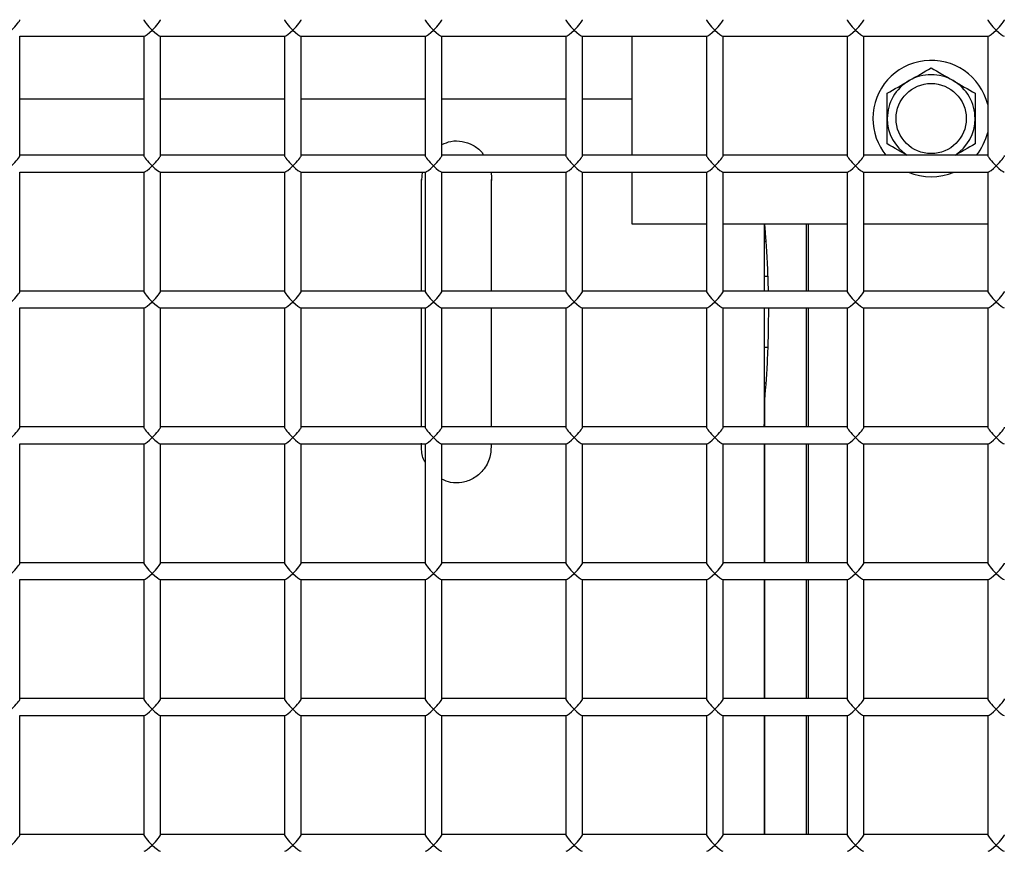
# Model space of a CAD drawing. Units: inches. Extents: x 10 to 297, y 10 to 229.
# Drawn here: x 60 to 64, y 100 to 103 of the extents above; entities that cross this region are included whole.
import ezdxf

# ---------------------------------------------------------------- set-up
doc = ezdxf.new("R2010")
doc.units = ezdxf.units.IN
doc.header["$LTSCALE"] = 28
doc.header["$MEASUREMENT"] = 0

msp = doc.modelspace()

# ---------------------------------------------------------------- linework, layer by layer
at = {"color": 7, "linetype": 'Continuous', "lineweight": 25}
for p, q in [((60.2861453, 103.156778), (60.7281898, 103.156778)), ((60.2871675, 102.7327966), (60.2871675, 103.156778)), ((60.7271676, 103.156778), (60.7271676, 102.7327966)), ((60.7861454, 103.156778), (61.2281898, 103.156778)), ((60.7871673, 102.7327966), (60.7871673, 103.156778)), ((61.2271675, 103.156778), (61.2271675, 102.7327966)), ((61.2861453, 103.156778), (61.7281897, 103.156778)), ((61.2871676, 102.7327966), (61.2871676, 103.156778)), ((61.7271675, 103.156778), (61.7271675, 102.7327966)), ((61.7861453, 103.156778), (62.2281897, 103.156778)), ((61.7871675, 102.7327966), (61.7871675, 103.156778)), ((62.2271674, 103.156778), (62.2271674, 102.7327966)), ((62.2861452, 103.156778), (62.7281896, 103.156778)), ((62.2871675, 102.7327966), (62.2871675, 103.156778)), ((62.4636673, 102.733815), (62.4636673, 103.156778)), ((62.7271674, 103.156778), (62.7271674, 102.7327966)), ((62.7861452, 103.156778), (63.2281896, 103.156778)), ((62.7871674, 102.7327966), (62.7871674, 103.156778)), ((63.2271676, 103.156778), (63.2271676, 102.7327966)), ((63.2861451, 103.156778), (63.7281899, 103.156778)), ((63.2871677, 102.7327966), (63.2871677, 103.156778)), ((63.7271673, 103.156778), (63.7271673, 102.7327966)), ((63.3701672, 102.8642225), (63.3701672, 102.9542865)), ((63.6821676, 102.9542865), (63.6821676, 102.8642225)), ((60.7271676, 102.9328664), (60.2871675, 102.9328664)), ((61.2271675, 102.9328664), (60.7871673, 102.9328664)), ((61.7271675, 102.9328664), (61.2871676, 102.9328664)), ((62.2271674, 102.9328664), (61.7871675, 102.9328664)), ((62.4636673, 102.9328664), (62.2871675, 102.9328664)), ((63.3701672, 102.7741537), (63.3701672, 102.8642225)), ((63.6821676, 102.8642225), (63.6821676, 102.7741537)), ((60.7271676, 102.733815), (60.2871675, 102.733815)), ((61.2271675, 102.733815), (60.7871673, 102.733815)), ((61.7271675, 102.733815), (61.2871676, 102.733815)), ((62.2271674, 102.733815), (61.7871675, 102.733815)), ((62.7271674, 102.733815), (62.2871675, 102.733815)), ((63.2271676, 102.733815), (62.7871674, 102.733815)), ((63.7271673, 102.733815), (63.2871677, 102.733815)), ((60.2861453, 102.6738161), (60.7281898, 102.6738161)), ((60.2871675, 102.24983), (60.2871675, 102.6738161)), ((60.7271676, 102.6738161), (60.7271676, 102.24983)), ((60.7861454, 102.6738161), (61.2281898, 102.6738161)), ((60.7871673, 102.24983), (60.7871673, 102.6738161)), ((61.2271675, 102.6738161), (61.2271675, 102.24983)), ((61.2861453, 102.6738161), (61.7281897, 102.6738161)), ((61.2871676, 102.24983), (61.2871676, 102.6738161)), ((61.7155457, 102.6450839), (61.7183242, 102.6738161)), ((61.7271675, 102.6738161), (61.7271675, 102.24983)), ((61.7861453, 102.6738161), (62.2281897, 102.6738161)), ((61.7871675, 102.24983), (61.7871675, 102.6738161)), ((62.2271674, 102.6738161), (62.2271674, 102.24983)), ((62.2861452, 102.6738161), (62.7281896, 102.6738161)), ((62.2871675, 102.24983), (62.2871675, 102.6738161)), ((62.4636673, 102.4892201), (62.4636673, 102.6738161)), ((62.7271674, 102.6738161), (62.7271674, 102.24983)), ((62.7861452, 102.6738161), (63.2281896, 102.6738161)), ((62.7871674, 102.24983), (62.7871674, 102.6738161)), ((63.2271676, 102.6738161), (63.2271676, 102.24983)), ((63.2861451, 102.6738161), (63.7281899, 102.6738161)), ((63.2871677, 102.24983), (63.2871677, 102.6738161)), ((63.7271673, 102.6738161), (63.7271673, 102.24983)), ((61.7136676, 102.6480453), (61.7136676, 102.6441077)), ((61.7136676, 102.6441077), (61.7136676, 102.4267197)), ((61.9636674, 102.6440185), (61.9636674, 102.6477919)), ((61.9636674, 102.4267197), (61.9636674, 102.6440185)), ((62.7271674, 102.4892201), (62.4636673, 102.4892201)), ((63.2271676, 102.4892201), (62.7871674, 102.4892201)), ((62.9324174, 102.4892201), (62.9324174, 102.466345)), ((63.0829646, 102.2508531), (63.0829646, 102.4892201)), ((63.0896675, 102.2508531), (63.0896675, 102.4892201)), ((63.7271673, 102.4892201), (63.2871677, 102.4892201)), ((62.9324174, 102.466345), (62.9324174, 102.4122174)), ((61.7136676, 102.4267197), (61.7136676, 102.2508531)), ((61.9636674, 102.2508531), (61.9636674, 102.4267197)), ((62.9324174, 102.428902), (62.9384397, 102.428902)), ((62.9324174, 102.4122174), (62.9324174, 102.2508531)), ((62.9449358, 102.3026059), (62.9324174, 102.3026059)), ((60.7271676, 102.2508531), (60.2871675, 102.2508531)), ((61.2271675, 102.2508531), (60.7871673, 102.2508531)), ((61.7271675, 102.2508531), (61.2871676, 102.2508531)), ((62.2271674, 102.2508531), (61.7871675, 102.2508531)), ((62.7271674, 102.2508531), (62.2871675, 102.2508531)), ((63.2271676, 102.2508531), (62.7871674, 102.2508531)), ((63.7271673, 102.2508531), (63.2871677, 102.2508531)), ((60.2861453, 102.1908542), (60.7281898, 102.1908542)), ((60.2871675, 101.7668681), (60.2871675, 102.1908542)), ((60.7271676, 102.1908542), (60.7271676, 101.7668681)), ((60.7861454, 102.1908542), (61.2281898, 102.1908542)), ((60.7871673, 101.7668681), (60.7871673, 102.1908542)), ((61.2271675, 102.1908542), (61.2271675, 101.7668681)), ((61.2861453, 102.1908542), (61.7281897, 102.1908542)), ((61.2871676, 101.7668681), (61.2871676, 102.1908542)), ((61.7136676, 102.1908542), (61.7136676, 101.9267212)), ((61.7271675, 102.1908542), (61.7271675, 101.7668681)), ((61.7861453, 102.1908542), (62.2281897, 102.1908542)), ((61.7871675, 101.7668681), (61.7871675, 102.1908542)), ((61.9636674, 101.9267212), (61.9636674, 102.1908542)), ((62.2271674, 102.1908542), (62.2271674, 101.7668681)), ((62.2861452, 102.1908542), (62.7281896, 102.1908542)), ((62.2871675, 101.7668681), (62.2871675, 102.1908542)), ((62.7271674, 102.1908542), (62.7271674, 101.7668681)), ((62.7861452, 102.1908542), (63.2281896, 102.1908542)), ((62.7871674, 101.7668681), (62.7871674, 102.1908542)), ((62.9324174, 102.1908542), (62.9324174, 101.9412234)), ((62.947386, 102.1908542), (62.9475262, 102.1767228)), ((63.0829646, 101.7678912), (63.0829646, 102.1908542)), ((63.0896675, 101.7678912), (63.0896675, 102.1908542)), ((63.2271676, 102.1908542), (63.2271676, 101.7668681)), ((63.2861451, 102.1908542), (63.7281899, 102.1908542)), ((63.2871677, 101.7668681), (63.2871677, 102.1908542)), ((63.7271673, 102.1908542), (63.7271673, 101.7668681)), ((62.9450153, 102.0500183), (62.9324174, 102.0500183)), ((61.7136676, 101.9267212), (61.7136676, 101.7678912)), ((61.9636674, 101.7678912), (61.9636674, 101.9267212)), ((62.9324174, 101.9412234), (62.9324174, 101.8870958)), ((62.938308, 101.9237222), (62.9324174, 101.9237222)), ((62.9324174, 101.8870958), (62.9324174, 101.7769258)), ((62.9334174, 101.8617193), (62.9334174, 101.7678912)), ((60.7271676, 101.7678912), (60.2871675, 101.7678912)), ((61.2271675, 101.7678912), (60.7871673, 101.7678912)), ((61.7271675, 101.7678912), (61.2871676, 101.7678912)), ((62.2271674, 101.7678912), (61.7871675, 101.7678912)), ((62.7271674, 101.7678912), (62.2871675, 101.7678912)), ((63.2271676, 101.7678912), (62.7871674, 101.7678912)), ((62.9324174, 101.7678912), (62.9324174, 101.7769258)), ((63.7271673, 101.7678912), (63.2871677, 101.7678912)), ((60.2861453, 101.7078923), (60.7281898, 101.7078923)), ((60.2871675, 101.2839062), (60.2871675, 101.7078923)), ((60.7271676, 101.7078923), (60.7271676, 101.2839062)), ((60.7861454, 101.7078923), (61.2281898, 101.7078923)), ((60.7871673, 101.2839062), (60.7871673, 101.7078923)), ((61.2271675, 101.7078923), (61.2271675, 101.2839062)), ((61.2861453, 101.7078923), (61.7281897, 101.7078923)), ((61.2871676, 101.2839062), (61.2871676, 101.7078923)), ((61.7136676, 101.7094271), (61.7136676, 101.705649)), ((61.7271675, 101.7078923), (61.7271675, 101.2839062)), ((61.7861453, 101.7078923), (62.2281897, 101.7078923)), ((61.7871675, 101.2839062), (61.7871675, 101.7078923)), ((61.9636674, 101.7053955), (61.9636674, 101.7093332)), ((62.2271674, 101.7078923), (62.2271674, 101.2839062)), ((62.2861452, 101.7078923), (62.7281896, 101.7078923)), ((62.2871675, 101.2839062), (62.2871675, 101.7078923)), ((62.7271674, 101.7078923), (62.7271674, 101.2839062)), ((62.7861452, 101.7078923), (63.2281896, 101.7078923)), ((62.7871674, 101.2839062), (62.7871674, 101.7078923)), ((62.9324174, 101.7078923), (62.9324174, 101.2849293)), ((62.9334174, 101.7078923), (62.9334174, 101.2849293)), ((63.0829646, 101.2849293), (63.0829646, 101.7078923)), ((63.0896675, 101.2849293), (63.0896675, 101.7078923)), ((63.2271676, 101.7078923), (63.2271676, 101.2839062)), ((63.2861451, 101.7078923), (63.7281899, 101.7078923)), ((63.2871677, 101.2839062), (63.2871677, 101.7078923)), ((63.7271673, 101.7078923), (63.7271673, 101.2839062)), ((62.9324174, 101.4065181), (62.9334174, 101.4065181)), ((60.7271676, 101.2849293), (60.2871675, 101.2849293)), ((61.2271675, 101.2849293), (60.7871673, 101.2849293)), ((61.7271675, 101.2849293), (61.2871676, 101.2849293)), ((62.2271674, 101.2849293), (61.7871675, 101.2849293)), ((62.7271674, 101.2849293), (62.2871675, 101.2849293)), ((63.2271676, 101.2849293), (62.7871674, 101.2849293)), ((63.7271673, 101.2849293), (63.2871677, 101.2849293)), ((60.2861453, 101.2249305), (60.7281898, 101.2249305)), ((60.2871675, 100.8009443), (60.2871675, 101.2249305)), ((60.7271676, 101.2249305), (60.7271676, 100.8009443)), ((60.7861454, 101.2249305), (61.2281898, 101.2249305)), ((60.7871673, 100.8009443), (60.7871673, 101.2249305)), ((61.2271675, 101.2249305), (61.2271675, 100.8009443)), ((61.2861453, 101.2249305), (61.7281897, 101.2249305)), ((61.2871676, 100.8009443), (61.2871676, 101.2249305)), ((61.7271675, 101.2249305), (61.7271675, 100.8009443)), ((61.7861453, 101.2249305), (62.2281897, 101.2249305)), ((61.7871675, 100.8009443), (61.7871675, 101.2249305)), ((62.2271674, 101.2249305), (62.2271674, 100.8009443)), ((62.2861452, 101.2249305), (62.7281896, 101.2249305)), ((62.2871675, 100.8009443), (62.2871675, 101.2249305)), ((62.7271674, 101.2249305), (62.7271674, 100.8009443)), ((62.7861452, 101.2249305), (63.2281896, 101.2249305)), ((62.7871674, 100.8009443), (62.7871674, 101.2249305)), ((62.9324174, 101.2249305), (62.9324174, 100.8019675)), ((62.9334174, 101.2249305), (62.9334174, 100.8019675)), ((63.0829646, 100.8019675), (63.0829646, 101.2249305)), ((63.0896675, 100.8019675), (63.0896675, 101.2249305)), ((63.2271676, 101.2249305), (63.2271676, 100.8009443)), ((63.2861451, 101.2249305), (63.7281899, 101.2249305)), ((63.2871677, 100.8009443), (63.2871677, 101.2249305)), ((63.7271673, 101.2249305), (63.7271673, 100.8009443)), ((60.7271676, 100.8019675), (60.2871675, 100.8019675)), ((61.2271675, 100.8019675), (60.7871673, 100.8019675)), ((61.7271675, 100.8019675), (61.2871676, 100.8019675)), ((62.2271674, 100.8019675), (61.7871675, 100.8019675)), ((62.7271674, 100.8019675), (62.2871675, 100.8019675)), ((63.2271676, 100.8019675), (62.7871674, 100.8019675)), ((62.9334174, 100.8186098), (62.9324174, 100.8186098)), ((63.7271673, 100.8019675), (63.2871677, 100.8019675)), ((60.2861453, 100.7419639), (60.7281898, 100.7419639)), ((60.2871675, 100.3179824), (60.2871675, 100.7419639)), ((60.7271676, 100.7419639), (60.7271676, 100.3179824)), ((60.7861454, 100.7419639), (61.2281898, 100.7419639)), ((60.7871673, 100.3179824), (60.7871673, 100.7419639)), ((61.2271675, 100.7419639), (61.2271675, 100.3179824)), ((61.2861453, 100.7419639), (61.7281897, 100.7419639)), ((61.2871676, 100.3179824), (61.2871676, 100.7419639)), ((61.7271675, 100.7419639), (61.7271675, 100.3179824)), ((61.7861453, 100.7419639), (62.2281897, 100.7419639)), ((61.7871675, 100.3179824), (61.7871675, 100.7419639)), ((62.2271674, 100.7419639), (62.2271674, 100.3179824)), ((62.2861452, 100.7419639), (62.7281896, 100.7419639)), ((62.2871675, 100.3179824), (62.2871675, 100.7419639)), ((62.7271674, 100.7419639), (62.7271674, 100.3179824)), ((62.7861452, 100.7419639), (63.2281896, 100.7419639)), ((62.7871674, 100.3179824), (62.7871674, 100.7419639)), ((62.9324174, 100.7419639), (62.9324174, 100.3190009)), ((62.9334174, 100.7419639), (62.9334174, 100.3190009)), ((63.0829646, 100.3190009), (63.0829646, 100.7419639)), ((63.0896675, 100.3190009), (63.0896675, 100.7419639)), ((63.2271676, 100.7419639), (63.2271676, 100.3179824)), ((63.2861451, 100.7419639), (63.7281899, 100.7419639)), ((63.2871677, 100.3179824), (63.2871677, 100.7419639)), ((63.7271673, 100.7419639), (63.7271673, 100.3179824)), ((62.9334174, 100.3954732), (62.9324174, 100.3954732)), ((60.7271676, 100.3190009), (60.2871675, 100.3190009)), ((61.2271675, 100.3190009), (60.7871673, 100.3190009)), ((61.7271675, 100.3190009), (61.2871676, 100.3190009)), ((62.2271674, 100.3190009), (61.7871675, 100.3190009)), ((62.7271674, 100.3190009), (62.2871675, 100.3190009)), ((63.2271676, 100.3190009), (62.7871674, 100.3190009)), ((63.7271673, 100.3190009), (63.2871677, 100.3190009))]:
    msp.add_line(p, q, dxfattribs=at)
at = {"color": 7, "linetype": 'Continuous', "lineweight": 25, "flags": 128}
for points in [[(63.4481677, 102.9993232), (63.458206, 103.0051147), (63.4682174, 103.0108968), (63.478173, 103.0166461), (63.4880459, 103.0223437), (63.4978085, 103.0279804), (63.5074338, 103.0335372), (63.5168955, 103.0390002), (63.5261677, 103.0443552)], [(63.5261677, 103.0443552), (63.5354392, 103.0390002), (63.5449009, 103.0335372), (63.5545268, 103.0279804), (63.5642894, 103.0223437), (63.5741617, 103.0166461), (63.5841173, 103.0108968), (63.5941287, 103.0051147), (63.6041676, 102.9993232)], [(63.3701672, 102.9542865), (63.3794393, 102.9596415), (63.388901, 102.9651045), (63.3985263, 102.9706613), (63.4082889, 102.976298), (63.4181618, 102.9819956), (63.4281174, 102.9877449), (63.4381288, 102.993527), (63.4481677, 102.9993232)], [(63.6041676, 102.9993232), (63.6142065, 102.993527), (63.6242173, 102.9877449), (63.6341729, 102.9819956), (63.6440458, 102.976298), (63.6538084, 102.9706613), (63.6634337, 102.9651045), (63.6728954, 102.9596415), (63.6821676, 102.9542865)], [(63.4400342, 102.733815), (63.4381288, 102.7349179), (63.4281174, 102.7406954), (63.4181618, 102.7464446), (63.4082889, 102.752147), (63.3985263, 102.7577836), (63.388901, 102.7633404), (63.3794393, 102.7688034), (63.3701672, 102.7741537)], [(63.6821676, 102.7741537), (63.6728954, 102.7688034), (63.6634337, 102.7633404), (63.6538084, 102.7577836), (63.6440458, 102.752147), (63.6341729, 102.7464446), (63.6242173, 102.7406954), (63.6142065, 102.7349179), (63.6123011, 102.733815)]]:
    msp.add_lwpolyline(points, dxfattribs=at)
at = {"color": 7, "linetype": 'Continuous', "lineweight": 25}
msp.add_circle((63.5261675, 102.8642211), 0.1248, dxfattribs=at)
for radius, start, end in [(0.207, 13.8287435, 180), (0.156, 60, 120), (0.156, 120, 180), (0.156, 360, 60), (0.207, 180, 219.0480353), (0.156, 180, 236.7121742), (0.156, 303.2878258, 0), (0.207, 320.9519647, 346.1712565), (0.207, 246.9007717, 293.0992283)]:
    msp.add_arc((63.5261675, 102.8642211), radius, start, end, dxfattribs=at)
for centre, major_axis, start_param, end_param in [((60.2571675, 103.1867798), (0.0297433, 0.0297433), 4.581489286, 6.152285613), ((60.7571675, 103.1867798), (-0.0297433, 0.0297433), 0.130899694, 1.701696021), ((60.7571675, 103.1867798), (0.0297433, 0.0297433), 4.581489286, 6.152285613), ((61.2571675, 103.1867798), (-0.0297433, 0.0297433), 0.130899694, 1.701696021), ((61.2571675, 103.1867798), (0.0297433, 0.0297433), 4.581489286, 6.152285613), ((61.7571675, 103.1867798), (-0.0297433, 0.0297433), 0.130899694, 1.701696021), ((61.7571675, 103.1867798), (0.0297433, 0.0297433), 4.581489286, 6.152285613), ((62.2571675, 103.1867798), (-0.0297433, 0.0297433), 0.130899694, 1.701696021), ((62.2571675, 103.1867798), (0.0297433, 0.0297433), 4.581489286, 6.152285613), ((62.7571675, 103.1867798), (-0.0297433, 0.0297433), 0.130899694, 1.701696021), ((62.7571675, 103.1867798), (0.0297433, 0.0297433), 4.581489286, 6.152285613), ((63.2571675, 103.1867798), (-0.0297433, 0.0297433), 0.130899694, 1.701696021), ((63.2571675, 103.1867798), (0.0297433, 0.0297433), 4.581489286, 6.152285613), ((63.7571675, 103.1867798), (-0.0297433, 0.0297433), 0.130899694, 1.701696021), ((63.7571675, 103.1867798), (0.0297433, 0.0297433), 4.581489286, 6.152285613), ((60.7571675, 103.1867798), (0.0297433, 0.0297433), 3.272492347, 4.581489286), ((60.7571675, 103.1867798), (-0.0297433, 0.0297433), 1.701696021, 3.01069296), ((61.2571675, 103.1867798), (0.0297433, 0.0297433), 3.272492347, 4.581489286), ((61.2571675, 103.1867798), (-0.0297433, 0.0297433), 1.701696021, 3.01069296), ((61.7571675, 103.1867798), (0.0297433, 0.0297433), 3.272492347, 4.581489286), ((61.7571675, 103.1867798), (-0.0297433, 0.0297433), 1.701696021, 3.01069296), ((62.2571675, 103.1867798), (0.0297433, 0.0297433), 3.272492347, 4.581489286), ((62.2571675, 103.1867798), (-0.0297433, 0.0297433), 1.701696021, 3.01069296), ((62.7571675, 103.1867798), (0.0297433, 0.0297433), 3.272492347, 4.581489286), ((62.7571675, 103.1867798), (-0.0297433, 0.0297433), 1.701696021, 3.01069296), ((63.2571675, 103.1867798), (0.0297433, 0.0297433), 3.272492347, 4.581489286), ((63.2571675, 103.1867798), (-0.0297433, 0.0297433), 1.701696021, 3.01069296), ((63.7571675, 103.1867798), (0.0297433, 0.0297433), 3.272492347, 4.581489286), ((63.7571675, 103.1867798), (-0.0297433, 0.0297433), 1.701696021, 3.01069296), ((60.2571675, 102.7038169), (0.0297433, 0.0297433), 4.581489286, 6.152285613), ((60.7571675, 102.7038169), (-0.0297433, 0.0297433), 0.130899694, 1.701696021), ((60.7571675, 102.7038169), (0.0297433, 0.0297433), 4.581489286, 6.152285613), ((61.2571675, 102.7038169), (-0.0297433, 0.0297433), 0.130899694, 1.701696021), ((61.2571675, 102.7038169), (0.0297433, 0.0297433), 4.581489286, 6.152285613), ((61.7571675, 102.7038169), (-0.0297433, 0.0297433), 0.130899694, 1.701696021), ((61.7571675, 102.7038169), (0.0297433, 0.0297433), 4.581489286, 6.152285613), ((62.2571675, 102.7038169), (-0.0297433, 0.0297433), 0.130899694, 1.701696021), ((62.2571675, 102.7038169), (0.0297433, 0.0297433), 4.581489286, 6.152285613), ((62.7571675, 102.7038169), (-0.0297433, 0.0297433), 0.130899694, 1.701696021), ((62.7571675, 102.7038169), (0.0297433, 0.0297433), 4.581489286, 6.152285613), ((63.2571675, 102.7038169), (-0.0297433, 0.0297433), 0.130899694, 1.701696021), ((63.2571675, 102.7038169), (0.0297433, 0.0297433), 4.581489286, 6.152285613), ((63.7571675, 102.7038169), (-0.0297433, 0.0297433), 0.130899694, 1.701696021), ((63.7571675, 102.7038169), (0.0297433, 0.0297433), 4.581489286, 6.152285613), ((60.7571675, 102.7038169), (0.0297433, 0.0297433), 3.272492347, 4.581489286), ((60.7571675, 102.7038169), (-0.0297433, 0.0297433), 1.701696021, 3.01069296), ((61.2571675, 102.7038169), (0.0297433, 0.0297433), 3.272492347, 4.581489286), ((61.2571675, 102.7038169), (-0.0297433, 0.0297433), 1.701696021, 3.01069296), ((61.7571675, 102.7038169), (0.0297433, 0.0297433), 3.272492347, 4.581489286), ((61.7571675, 102.7038169), (-0.0297433, 0.0297433), 1.701696021, 3.01069296), ((62.2571675, 102.7038169), (0.0297433, 0.0297433), 3.272492347, 4.581489286), ((62.2571675, 102.7038169), (-0.0297433, 0.0297433), 1.701696021, 3.01069296), ((62.7571675, 102.7038169), (0.0297433, 0.0297433), 3.272492347, 4.581489286), ((62.7571675, 102.7038169), (-0.0297433, 0.0297433), 1.701696021, 3.01069296), ((63.2571675, 102.7038169), (0.0297433, 0.0297433), 3.272492347, 4.581489286), ((63.2571675, 102.7038169), (-0.0297433, 0.0297433), 1.701696021, 3.01069296), ((63.7571675, 102.7038169), (0.0297433, 0.0297433), 3.272492347, 4.581489286), ((63.7571675, 102.7038169), (-0.0297433, 0.0297433), 1.701696021, 3.01069296), ((60.2571675, 102.220854), (0.0297433, 0.0297433), 4.581489286, 6.152285613), ((60.7571675, 102.220854), (-0.0297433, 0.0297433), 0.130899694, 1.701696021), ((60.7571675, 102.220854), (0.0297433, 0.0297433), 4.581489286, 6.152285613), ((61.2571675, 102.220854), (-0.0297433, 0.0297433), 0.130899694, 1.701696021), ((61.2571675, 102.220854), (0.0297433, 0.0297433), 4.581489286, 6.152285613), ((61.7571675, 102.220854), (-0.0297433, 0.0297433), 0.130899694, 1.701696021), ((61.7571675, 102.220854), (0.0297433, 0.0297433), 4.581489286, 6.152285613), ((62.2571675, 102.220854), (-0.0297433, 0.0297433), 0.130899694, 1.701696021), ((62.2571675, 102.220854), (0.0297433, 0.0297433), 4.581489286, 6.152285613), ((62.7571675, 102.220854), (-0.0297433, 0.0297433), 0.130899694, 1.701696021), ((62.7571675, 102.220854), (0.0297433, 0.0297433), 4.581489286, 6.152285613), ((63.2571675, 102.220854), (-0.0297433, 0.0297433), 0.130899694, 1.701696021), ((63.2571675, 102.220854), (0.0297433, 0.0297433), 4.581489286, 6.152285613), ((63.7571675, 102.220854), (-0.0297433, 0.0297433), 0.130899694, 1.701696021), ((63.7571675, 102.220854), (0.0297433, 0.0297433), 4.581489286, 6.152285613), ((60.7571675, 102.220854), (0.0297433, 0.0297433), 3.272492347, 4.581489286), ((60.7571675, 102.220854), (-0.0297433, 0.0297433), 1.701696021, 3.01069296), ((61.2571675, 102.220854), (0.0297433, 0.0297433), 3.272492347, 4.581489286), ((61.2571675, 102.220854), (-0.0297433, 0.0297433), 1.701696021, 3.01069296), ((61.7571675, 102.220854), (0.0297433, 0.0297433), 3.272492347, 4.581489286), ((61.7571675, 102.220854), (-0.0297433, 0.0297433), 1.701696021, 3.01069296), ((62.2571675, 102.220854), (0.0297433, 0.0297433), 3.272492347, 4.581489286), ((62.2571675, 102.220854), (-0.0297433, 0.0297433), 1.701696021, 3.01069296), ((62.7571675, 102.220854), (0.0297433, 0.0297433), 3.272492347, 4.581489286), ((62.7571675, 102.220854), (-0.0297433, 0.0297433), 1.701696021, 3.01069296), ((63.2571675, 102.220854), (0.0297433, 0.0297433), 3.272492347, 4.581489286), ((63.2571675, 102.220854), (-0.0297433, 0.0297433), 1.701696021, 3.01069296), ((63.7571675, 102.220854), (0.0297433, 0.0297433), 3.272492347, 4.581489286), ((63.7571675, 102.220854), (-0.0297433, 0.0297433), 1.701696021, 3.01069296), ((60.2571675, 101.7378911), (0.0297433, 0.0297433), 4.581489286, 6.152285613), ((60.7571675, 101.7378911), (-0.0297433, 0.0297433), 0.130899694, 1.701696021), ((60.7571675, 101.7378911), (0.0297433, 0.0297433), 4.581489286, 6.152285613), ((61.2571675, 101.7378911), (-0.0297433, 0.0297433), 0.130899694, 1.701696021), ((61.2571675, 101.7378911), (0.0297433, 0.0297433), 4.581489286, 6.152285613), ((61.7571675, 101.7378911), (-0.0297433, 0.0297433), 0.130899694, 1.701696021), ((61.7571675, 101.7378911), (0.0297433, 0.0297433), 4.581489286, 6.152285613), ((62.2571675, 101.7378911), (-0.0297433, 0.0297433), 0.130899694, 1.701696021), ((62.2571675, 101.7378911), (0.0297433, 0.0297433), 4.581489286, 6.152285613), ((62.7571675, 101.7378911), (-0.0297433, 0.0297433), 0.130899694, 1.701696021), ((62.7571675, 101.7378911), (0.0297433, 0.0297433), 4.581489286, 6.152285613), ((63.2571675, 101.7378911), (-0.0297433, 0.0297433), 0.130899694, 1.701696021), ((63.2571675, 101.7378911), (0.0297433, 0.0297433), 4.581489286, 6.152285613), ((63.7571675, 101.7378911), (-0.0297433, 0.0297433), 0.130899694, 1.701696021), ((63.7571675, 101.7378911), (0.0297433, 0.0297433), 4.581489286, 6.152285613), ((60.7571675, 101.7378911), (0.0297433, 0.0297433), 3.272492347, 4.581489286), ((60.7571675, 101.7378911), (-0.0297433, 0.0297433), 1.701696021, 3.01069296), ((61.2571675, 101.7378911), (0.0297433, 0.0297433), 3.272492347, 4.581489286), ((61.2571675, 101.7378911), (-0.0297433, 0.0297433), 1.701696021, 3.01069296), ((61.7571675, 101.7378911), (0.0297433, 0.0297433), 3.272492347, 4.581489286), ((61.7571675, 101.7378911), (-0.0297433, 0.0297433), 1.701696021, 3.01069296), ((62.2571675, 101.7378911), (0.0297433, 0.0297433), 3.272492347, 4.581489286), ((62.2571675, 101.7378911), (-0.0297433, 0.0297433), 1.701696021, 3.01069296), ((62.7571675, 101.7378911), (0.0297433, 0.0297433), 3.272492347, 4.581489286), ((62.7571675, 101.7378911), (-0.0297433, 0.0297433), 1.701696021, 3.01069296), ((63.2571675, 101.7378911), (0.0297433, 0.0297433), 3.272492347, 4.581489286), ((63.2571675, 101.7378911), (-0.0297433, 0.0297433), 1.701696021, 3.01069296), ((63.7571675, 101.7378911), (0.0297433, 0.0297433), 3.272492347, 4.581489286), ((63.7571675, 101.7378911), (-0.0297433, 0.0297433), 1.701696021, 3.01069296), ((60.2571675, 101.2549282), (0.0297433, 0.0297433), 4.581489286, 6.152285613), ((60.7571675, 101.2549282), (-0.0297433, 0.0297433), 0.130899694, 1.701696021), ((60.7571675, 101.2549282), (0.0297433, 0.0297433), 4.581489286, 6.152285613), ((61.2571675, 101.2549282), (-0.0297433, 0.0297433), 0.130899694, 1.701696021), ((61.2571675, 101.2549282), (0.0297433, 0.0297433), 4.581489286, 6.152285613), ((61.7571675, 101.2549282), (-0.0297433, 0.0297433), 0.130899694, 1.701696021), ((61.7571675, 101.2549282), (0.0297433, 0.0297433), 4.581489286, 6.152285613), ((62.2571675, 101.2549282), (-0.0297433, 0.0297433), 0.130899694, 1.701696021), ((62.2571675, 101.2549282), (0.0297433, 0.0297433), 4.581489286, 6.152285613), ((62.7571675, 101.2549282), (-0.0297433, 0.0297433), 0.130899694, 1.701696021), ((62.7571675, 101.2549282), (0.0297433, 0.0297433), 4.581489286, 6.152285613), ((63.2571675, 101.2549282), (-0.0297433, 0.0297433), 0.130899694, 1.701696021), ((63.2571675, 101.2549282), (0.0297433, 0.0297433), 4.581489286, 6.152285613), ((63.7571675, 101.2549282), (-0.0297433, 0.0297433), 0.130899694, 1.701696021), ((63.7571675, 101.2549282), (0.0297433, 0.0297433), 4.581489286, 6.152285613), ((60.7571675, 101.2549282), (0.0297433, 0.0297433), 3.272492347, 4.581489286), ((60.7571675, 101.2549282), (-0.0297433, 0.0297433), 1.701696021, 3.01069296), ((61.2571675, 101.2549282), (0.0297433, 0.0297433), 3.272492347, 4.581489286), ((61.2571675, 101.2549282), (-0.0297433, 0.0297433), 1.701696021, 3.01069296), ((61.7571675, 101.2549282), (0.0297433, 0.0297433), 3.272492347, 4.581489286), ((61.7571675, 101.2549282), (-0.0297433, 0.0297433), 1.701696021, 3.01069296), ((62.2571675, 101.2549282), (0.0297433, 0.0297433), 3.272492347, 4.581489286), ((62.2571675, 101.2549282), (-0.0297433, 0.0297433), 1.701696021, 3.01069296), ((62.7571675, 101.2549282), (0.0297433, 0.0297433), 3.272492347, 4.581489286), ((62.7571675, 101.2549282), (-0.0297433, 0.0297433), 1.701696021, 3.01069296), ((63.2571675, 101.2549282), (0.0297433, 0.0297433), 3.272492347, 4.581489286), ((63.2571675, 101.2549282), (-0.0297433, 0.0297433), 1.701696021, 3.01069296), ((63.7571675, 101.2549282), (0.0297433, 0.0297433), 3.272492347, 4.581489286), ((63.7571675, 101.2549282), (-0.0297433, 0.0297433), 1.701696021, 3.01069296), ((60.2571675, 100.7719653), (0.0297433, 0.0297433), 4.581489286, 6.152285613), ((60.7571675, 100.7719653), (-0.0297433, 0.0297433), 0.130899694, 1.701696021), ((60.7571675, 100.7719653), (0.0297433, 0.0297433), 4.581489286, 6.152285613), ((61.2571675, 100.7719653), (-0.0297433, 0.0297433), 0.130899694, 1.701696021), ((61.2571675, 100.7719653), (0.0297433, 0.0297433), 4.581489286, 6.152285613), ((61.7571675, 100.7719653), (-0.0297433, 0.0297433), 0.130899694, 1.701696021), ((61.7571675, 100.7719653), (0.0297433, 0.0297433), 4.581489286, 6.152285613), ((62.2571675, 100.7719653), (-0.0297433, 0.0297433), 0.130899694, 1.701696021), ((62.2571675, 100.7719653), (0.0297433, 0.0297433), 4.581489286, 6.152285613), ((62.7571675, 100.7719653), (-0.0297433, 0.0297433), 0.130899694, 1.701696021), ((62.7571675, 100.7719653), (0.0297433, 0.0297433), 4.581489286, 6.152285613), ((63.2571675, 100.7719653), (-0.0297433, 0.0297433), 0.130899694, 1.701696021), ((63.2571675, 100.7719653), (0.0297433, 0.0297433), 4.581489286, 6.152285613), ((63.7571675, 100.7719653), (-0.0297433, 0.0297433), 0.130899694, 1.701696021), ((63.7571675, 100.7719653), (0.0297433, 0.0297433), 4.581489286, 6.152285613), ((60.7571675, 100.7719653), (0.0297433, 0.0297433), 3.272492347, 4.581489286), ((60.7571675, 100.7719653), (-0.0297433, 0.0297433), 1.701696021, 3.01069296), ((61.2571675, 100.7719653), (0.0297433, 0.0297433), 3.272492347, 4.581489286), ((61.2571675, 100.7719653), (-0.0297433, 0.0297433), 1.701696021, 3.01069296), ((61.7571675, 100.7719653), (0.0297433, 0.0297433), 3.272492347, 4.581489286), ((61.7571675, 100.7719653), (-0.0297433, 0.0297433), 1.701696021, 3.01069296), ((62.2571675, 100.7719653), (0.0297433, 0.0297433), 3.272492347, 4.581489286), ((62.2571675, 100.7719653), (-0.0297433, 0.0297433), 1.701696021, 3.01069296), ((62.7571675, 100.7719653), (0.0297433, 0.0297433), 3.272492347, 4.581489286), ((62.7571675, 100.7719653), (-0.0297433, 0.0297433), 1.701696021, 3.01069296), ((63.2571675, 100.7719653), (0.0297433, 0.0297433), 3.272492347, 4.581489286), ((63.2571675, 100.7719653), (-0.0297433, 0.0297433), 1.701696021, 3.01069296), ((63.7571675, 100.7719653), (0.0297433, 0.0297433), 3.272492347, 4.581489286), ((63.7571675, 100.7719653), (-0.0297433, 0.0297433), 1.701696021, 3.01069296), ((60.2571675, 100.2890024), (0.0297433, 0.0297433), 4.581489286, 6.152285613), ((60.7571675, 100.2890024), (-0.0297433, 0.0297433), 0.130899694, 1.701696021), ((60.7571675, 100.2890024), (0.0297433, 0.0297433), 4.581489286, 6.152285613), ((61.2571675, 100.2890024), (-0.0297433, 0.0297433), 0.130899694, 1.701696021), ((61.2571675, 100.2890024), (0.0297433, 0.0297433), 4.581489286, 6.152285613), ((61.7571675, 100.2890024), (-0.0297433, 0.0297433), 0.130899694, 1.701696021), ((61.7571675, 100.2890024), (0.0297433, 0.0297433), 4.581489286, 6.152285613), ((62.2571675, 100.2890024), (-0.0297433, 0.0297433), 0.130899694, 1.701696021), ((62.2571675, 100.2890024), (0.0297433, 0.0297433), 4.581489286, 6.152285613), ((62.7571675, 100.2890024), (-0.0297433, 0.0297433), 0.130899694, 1.701696021), ((62.7571675, 100.2890024), (0.0297433, 0.0297433), 4.581489286, 6.152285613), ((63.2571675, 100.2890024), (-0.0297433, 0.0297433), 0.130899694, 1.701696021), ((63.2571675, 100.2890024), (0.0297433, 0.0297433), 4.581489286, 6.152285613), ((63.7571675, 100.2890024), (-0.0297433, 0.0297433), 0.130899694, 1.701696021), ((63.7571675, 100.2890024), (0.0297433, 0.0297433), 4.581489286, 6.152285613), ((60.7571675, 100.2890024), (0.0297433, 0.0297433), 3.272492347, 4.581489286), ((60.7571675, 100.2890024), (-0.0297433, 0.0297433), 1.701696021, 3.01069296), ((61.2571675, 100.2890024), (0.0297433, 0.0297433), 3.272492347, 4.581489286), ((61.2571675, 100.2890024), (-0.0297433, 0.0297433), 1.701696021, 3.01069296), ((61.7571675, 100.2890024), (0.0297433, 0.0297433), 3.272492347, 4.581489286), ((61.7571675, 100.2890024), (-0.0297433, 0.0297433), 1.701696021, 3.01069296), ((62.2571675, 100.2890024), (0.0297433, 0.0297433), 3.272492347, 4.581489286), ((62.2571675, 100.2890024), (-0.0297433, 0.0297433), 1.701696021, 3.01069296), ((62.7571675, 100.2890024), (0.0297433, 0.0297433), 3.272492347, 4.581489286), ((62.7571675, 100.2890024), (-0.0297433, 0.0297433), 1.701696021, 3.01069296), ((63.2571675, 100.2890024), (0.0297433, 0.0297433), 3.272492347, 4.581489286), ((63.2571675, 100.2890024), (-0.0297433, 0.0297433), 1.701696021, 3.01069296), ((63.7571675, 100.2890024), (0.0297433, 0.0297433), 3.272492347, 4.581489286), ((63.7571675, 100.2890024), (-0.0297433, 0.0297433), 1.701696021, 3.01069296)]:
    msp.add_ellipse(centre, major_axis=major_axis, ratio=0.131652498, start_param=start_param, end_param=end_param, dxfattribs=at)
for points, knots in [([(61.7871675, 102.7716663), (61.797593, 102.7762019), (61.8204482, 102.7861451), (61.8598033, 102.7850221), (61.8975553, 102.7711289), (61.923895, 102.752607), (61.9330555, 102.7374494), (61.9352519, 102.733815)], [0, 0, 0, 0, 0.202671506, 0.444303153, 0.682688984, 0.923918487, 1, 1, 1, 1]), ([(61.9607523, 102.6738161), (61.9614686, 102.6714595), (61.964423, 102.6617404), (61.9635234, 102.6514941), (61.962842, 102.6437322)], [0, 0, 0, 0, 0.242475872, 1, 1, 1, 1]), ([(62.9336347, 102.4892201), (62.9339228, 102.4861024), (62.9345464, 102.4793539), (62.938785, 102.4269812), (62.9438245, 102.349231), (62.945745, 102.283147), (62.9466835, 102.2508531)], [0, 0, 0, 0, 0.224813346, 0.486642616, 0.749132942, 1, 1, 1, 1]), ([(62.9475262, 102.1767228), (62.9472066, 102.1413879), (62.9465673, 102.0707223), (62.9421086, 101.9764845), (62.9371997, 101.9051761), (62.9339065, 101.8671687), (62.9335566, 101.863271), (62.9334174, 101.8617193)], [0, 0, 0, 0, 0.214110172, 0.42819587, 0.642825097, 0.857804527, 1, 1, 1, 1]), ([(61.7271675, 101.6425244), (61.7268554, 101.6429985), (61.7184201, 101.6558149), (61.7139965, 101.679777), (61.7143666, 101.7020888), (61.714493, 101.7097086)], [0, 0, 0, 0, 0.0246722992, 0.6669111366, 1, 1, 1, 1]), ([(61.9617892, 101.708357), (61.9615085, 101.6919469), (61.9609275, 101.657984), (61.936196, 101.6137484), (61.900319, 101.5827375), (61.8593837, 101.5683144), (61.8198273, 101.567508), (61.7972714, 101.5772086), (61.7871675, 101.581554)], [0, 0, 0, 0, 0.1861207672, 0.385202021, 0.5595134024, 0.7204893496, 0.8747936113, 1, 1, 1, 1])]:
    msp.add_open_spline(points, degree=3, knots=knots, dxfattribs=at)

doc.saveas('drawing.dxf')
